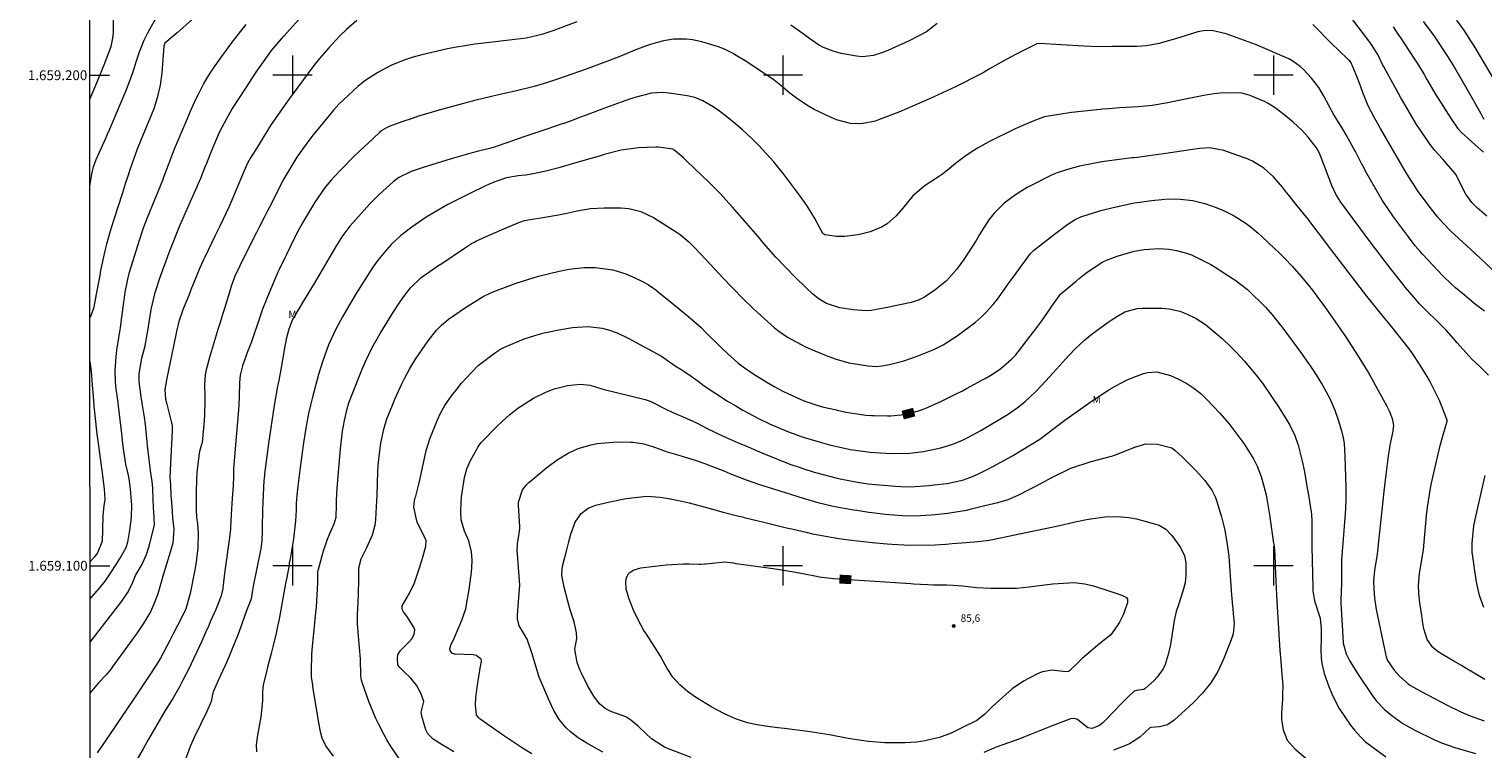
# Model space of a CAD drawing. Units: metres. Extents: x 293242 to 293757, y 1658834 to 1659398.
# Drawn here: x 293246 to 293543, y 1659063 to 1659209 of the extents above; entities that cross this region are included whole.
import ezdxf
from ezdxf.enums import TextEntityAlignment as Align

# ---------------------------------------------------------------- set-up
doc = ezdxf.new("R2010")
doc.units = ezdxf.units.M
doc.header["$MEASUREMENT"] = 0
doc.layers.add('Articulacao', color=7, linetype='Continuous', lineweight=18)
doc.layers.add('Malha_Coordenadas', color=7, linetype='Continuous', lineweight=15)
for name, color, linetype, lineweight, true_color in [('Curvas_Intermediarias', 7, 'Continuous', 9, 0x783c14), ('Curvas_Mestras', 7, 'Continuous', 20, 0x783c14), ('Pto_Cotado', 7, 'Continuous', 9, 0x783c14), ('Topon_Curvas_Mestras', 7, 'Continuous', 9, 0x783c14), ('Topon_Pto_Cotado', 7, 'Continuous', 9, 0x783c14), ('Topon_Vegetacao', 7, 'Continuous', 9, 0x00ff33)]:
    doc.layers.add(name, color=color, linetype=linetype, lineweight=lineweight, true_color=true_color)
doc.layers.add('Topon_Curvas_Mestras_Masc', color=255, linetype='Continuous')
doc.styles.add('Arial', font='arial.ttf', dxfattribs={"height": 1.5})

# ---------------------------------------------------------------- blocks, each defined once
blk = doc.blocks.new('Cotas')
at = {"layer": 'Pto_Cotado'}
blk.add_hatch(color=256, dxfattribs=at).paths.add_polyline_path([(0, 0.24, 1), (0, -0.24, 1)])
at = {"layer": 'Pto_Cotado', "lineweight": -3}
blk.add_lwpolyline([(0, -0.24, -1), (0, 0.24, -1)], format="xyb", close=True, dxfattribs=at)

msp = doc.modelspace()

# ---------------------------------------------------------------- linework, layer by layer
at = {"layer": 'Articulacao', "flags": 128}
msp.add_lwpolyline([(293258.56, 1659393.24), (293740.09, 1659393.53), (293740.4, 1658839.25), (293258.9, 1658838.97), (293258.56, 1659393.24)], close=True, dxfattribs=at)
at = {"layer": 'Curvas_Intermediarias', "flags": 128}
for points, elevation in [([(293258.75, 1659084.44), (293265.24, 1659092.81), (293266.39, 1659094.5), (293267.3, 1659096.33), (293268.02, 1659098.01), (293269.23, 1659100.05), (293270.21, 1659102.26), (293270.73, 1659103.78), (293270.94, 1659104.56), (293271.84, 1659108.25), (293271.86, 1659108.35), (293271.72, 1659111.04), (293271.69, 1659111.73), (293271.56, 1659115.52), (293271.55, 1659115.85), (293271.41, 1659117.19), (293271.1, 1659118.89), (293270.42, 1659124.45), (293270.35, 1659125.29), (293270.12, 1659128.05), (293270.04, 1659128.8), (293269.84, 1659130.29), (293269.41, 1659132.77), (293269.13, 1659134.42), (293268.72, 1659137.56), (293268.74, 1659139.16), (293269.29, 1659142.31), (293269.95, 1659144.81), (293270.43, 1659147.54), (293270.49, 1659147.88), (293271.22, 1659152.24), (293271.99, 1659155.68), (293273.08, 1659159.04), (293274.51, 1659162.89), (293274.86, 1659163.84), (293277.12, 1659169.52), (293280.03, 1659176.06), (293281.3, 1659178.99), (293282.23, 1659181.35), (293282.51, 1659182.1), (293283.47, 1659184.52), (293285.13, 1659188.37), (293286.6, 1659191.2), (293287.66, 1659193), (293290.61, 1659197.57), (293291.11, 1659198.33), (293292.57, 1659200.59), (293295.75, 1659205.05), (293298.17, 1659207.87), (293306.77, 1659217.54)], 73), ([(293543.51, 1659171.24), (293541.58, 1659172.93), (293540.46, 1659174.05), (293539.23, 1659175.76), (293538.98, 1659176.23), (293537.65, 1659178.87), (293537.5, 1659179.17), (293537.17, 1659179.76), (293536.96, 1659180.03), (293534.9, 1659182.46), (293534.51, 1659182.91), (293532.91, 1659184.68), (293532.16, 1659185.6), (293531.81, 1659186.08), (293530.36, 1659188.16), (293529.16, 1659189.95), (293526.97, 1659193.68), (293525.98, 1659195.4), (293525.5, 1659196.27), (293522.42, 1659201.84), (293522.23, 1659202.2), (293521.38, 1659204.06), (293520.1, 1659206.09), (293519.42, 1659207.03), (293513.12, 1659215.32)], 74), ([(293258.68, 1659195.1), (293259.49, 1659196.99), (293259.92, 1659198), (293261.63, 1659202.14), (293262.18, 1659203.54), (293263.03, 1659205.83), (293263.37, 1659207.54), (293263.48, 1659208.7), (293263.49, 1659211.6)], 69), ([(293279.58, 1659211.33), (293276.47, 1659208.62), (293275.66, 1659207.95), (293273.98, 1659206.54), (293273.76, 1659205.95), (293273.35, 1659200.48), (293273.04, 1659198), (293272.42, 1659195.38), (293271.72, 1659193.18), (293269.08, 1659186.74), (293268.35, 1659184.9), (293266.92, 1659180.95), (293266.35, 1659179.22), (293265.98, 1659178.05), (293265.33, 1659176.03), (293263.49, 1659170.37), (293262.82, 1659168.18), (293262.07, 1659165.56), (293261.72, 1659164.2), (293260.87, 1659160.18), (293260.69, 1659159.19), (293259.94, 1659155.03), (293259.85, 1659154.53), (293259.43, 1659152.44), (293258.88, 1659150.95), (293258.7, 1659150.67)], 71), ([(293258.74, 1659093.28), (293260.08, 1659094.8), (293260.23, 1659094.96), (293260.68, 1659095.46), (293261.81, 1659096.87), (293263.45, 1659099.33), (293263.65, 1659099.64), (293264.05, 1659100.26), (293264.72, 1659101.36), (293266.08, 1659103.71), (293266.44, 1659104.84), (293266.91, 1659107.63), (293267.19, 1659109.9), (293267.22, 1659112.35), (293266.99, 1659115.61), (293266.69, 1659117.73), (293266.47, 1659118.71), (293266.03, 1659120.7), (293265.6, 1659123.36), (293265.41, 1659124.95), (293265.21, 1659126.89), (293264.42, 1659133.77), (293264.07, 1659136.09), (293263.9, 1659137.44), (293263.84, 1659139.83), (293264.02, 1659142.61), (293264.19, 1659143.92), (293264.63, 1659146.46), (293264.92, 1659148.48), (293265.08, 1659149.69), (293265.61, 1659153.72), (293265.66, 1659154.13), (293265.88, 1659155.76), (293266.41, 1659158.39), (293266.79, 1659159.86), (293267.5, 1659162.2), (293268.82, 1659166.39), (293269.65, 1659168.9), (293270.45, 1659171.02), (293273.54, 1659178.61), (293273.62, 1659178.81), (293273.77, 1659179.2), (293274.06, 1659179.98), (293274.71, 1659181.75), (293275.96, 1659184.99), (293276.95, 1659187.39), (293277.29, 1659188.19), (293278.57, 1659191.21), (293279.15, 1659192.56), (293280.36, 1659195.24), (293281.01, 1659196.55), (293281.92, 1659198.29), (293283.19, 1659200.43), (293283.88, 1659201.46), (293285.36, 1659203.55), (293288, 1659207.09), (293289.74, 1659209.33), (293290.56, 1659210.35)], 72), ([(293313.15, 1659211.16), (293311, 1659209.29), (293309.66, 1659208), (293308.15, 1659206.42), (293307.42, 1659205.61), (293305.54, 1659203.43), (293304.36, 1659202.01), (293301.06, 1659197.57), (293299.57, 1659195.52), (293298.97, 1659194.7), (293295.52, 1659189.72), (293294.01, 1659187.28), (293292.98, 1659185.59), (293291.46, 1659183.16), (293291.15, 1659182.65), (293290.79, 1659181.95), (293289.97, 1659180.03), (293287.07, 1659173.25), (293285.16, 1659169.23), (293284.18, 1659167.2), (293282.14, 1659162.94), (293281.8, 1659162.21), (293281.13, 1659160.74), (293279.3, 1659156.23), (293278.85, 1659155.09), (293277.81, 1659152.48), (293277.6, 1659151.95), (293276.84, 1659149.82), (293276.32, 1659147.78), (293275.74, 1659144.75), (293274.71, 1659139.87), (293274.39, 1659138.22), (293273.99, 1659135.95), (293274.13, 1659133.95), (293274.37, 1659132.94), (293275.33, 1659129.13), (293275.37, 1659128.92), (293275.44, 1659128.52), (293275.48, 1659127.69), (293275.47, 1659127.48), (293274.99, 1659118.11), (293274.98, 1659117.89), (293275.1, 1659116.59), (293275.22, 1659114.21), (293275.24, 1659113.78), (293275.44, 1659111.14), (293275.55, 1659109.79), (293275.79, 1659107.49), (293275.59, 1659104.63), (293275.03, 1659102.77), (293273.56, 1659097.87), (293273.24, 1659096.67), (293272.55, 1659094.28), (293271.89, 1659092.49), (293271.02, 1659090.62), (293269.57, 1659088.15), (293268.32, 1659086.3), (293267.25, 1659084.8), (293263.27, 1659079.33), (293263.03, 1659079.01), (293262, 1659077.76), (293260.48, 1659076.1), (293258.75, 1659074.1)], 74), ([(293543.05, 1659151.92), (293541.21, 1659153.27), (293538.92, 1659155.15), (293537.14, 1659156.69), (293536.26, 1659157.48), (293534.51, 1659159.09), (293530.37, 1659163.52), (293529.88, 1659164.09), (293528.92, 1659165.24), (293527.51, 1659167.05), (293524.44, 1659171.14), (293522.17, 1659174.54), (293521.14, 1659176.29), (293518.79, 1659180.46), (293518.48, 1659181.02), (293517.88, 1659182.15), (293516.7, 1659184.42), (293516.39, 1659184.98), (293514.79, 1659187.88), (293514.14, 1659189.02), (293512.9, 1659190.97), (293512.22, 1659192.08), (293511.9, 1659192.65), (293511.75, 1659192.94), (293510.18, 1659195.88), (293509.24, 1659197.47), (293507.74, 1659199.42), (293506.13, 1659201.14), (293505.45, 1659201.79), (293503.95, 1659202.9), (293503.11, 1659203.32), (293496.32, 1659206.26), (293490.33, 1659208.45), (293487.43, 1659209.12), (293485.71, 1659209.07), (293484.59, 1659208.82), (293480.05, 1659207.42), (293479.28, 1659207.19), (293476.69, 1659206.49), (293474.1, 1659206.01), (293472.2, 1659205.88), (293470.11, 1659205.87), (293469.96, 1659205.87), (293467.19, 1659205.83), (293465.73, 1659205.82), (293462.81, 1659205.89), (293461.35, 1659205.95), (293452.2, 1659206.48), (293451.72, 1659206.39), (293451.65, 1659206.36), (293447.67, 1659204.34), (293446.38, 1659203.68), (293444.41, 1659202.6), (293442.14, 1659201.27), (293440.99, 1659200.62), (293440.41, 1659200.31), (293435.19, 1659197.62), (293429.9, 1659195.18), (293423.6, 1659192.44), (293419.48, 1659190.89), (293418.8, 1659190.66), (293416.01, 1659190.09), (293413.8, 1659190.17), (293410.89, 1659190.94), (293409.71, 1659191.42), (293406.39, 1659193.03), (293404.89, 1659193.88), (293402.76, 1659195.32), (293401.4, 1659196.37), (293399.56, 1659197.93), (293398.19, 1659198.99), (293393.47, 1659202.17), (293392.27, 1659202.91), (293390.09, 1659204.24), (293389.7, 1659204.47), (293388.11, 1659205.3), (293386.87, 1659205.8), (293383.48, 1659206.83), (293381.57, 1659207.21), (293380.29, 1659207.38), (293377.7, 1659207.34), (293375.67, 1659207), (293373.17, 1659206.32), (293371.94, 1659205.9), (293369.82, 1659205.08), (293366.76, 1659203.85), (293364.46, 1659202.94), (293363.69, 1659202.66), (293359.86, 1659201.25), (293355.62, 1659199.75), (293354.06, 1659199.22), (293351.8, 1659198.48), (293349.26, 1659197.73), (293345.41, 1659196.77), (293342.89, 1659196.2), (293340.6, 1659195.65), (293340.03, 1659195.51), (293336.85, 1659194.75), (293336.69, 1659194.71), (293335.6, 1659194.44), (293330.38, 1659193.04), (293325.66, 1659191.63), (293324.37, 1659191.2), (293322.28, 1659190.47), (293319.71, 1659189.53), (293319.18, 1659189.3), (293318.2, 1659188.7), (293317.76, 1659188.33), (293315.37, 1659186.09), (293314.68, 1659185.44), (293312.61, 1659183.49), (293309.95, 1659180.8), (293308.49, 1659179.26), (293307.87, 1659178.58), (293306.68, 1659177.15), (293304.55, 1659174.1), (293304.06, 1659173.31), (293302.66, 1659170.96), (293302.05, 1659169.91), (293300.9, 1659167.77), (293299.64, 1659165.26), (293298.82, 1659163.58), (293298.42, 1659162.74), (293297.37, 1659160.52), (293297.04, 1659159.82), (293296.61, 1659158.87), (293294.74, 1659154.5), (293293.91, 1659152.28), (293293.44, 1659150.91), (293291.63, 1659145.64), (293290.84, 1659143.63), (293289.82, 1659140.78), (293289.34, 1659138.84), (293289.23, 1659137.35), (293289.16, 1659134.57), (293289.07, 1659132.72), (293289, 1659131.79), (293288.39, 1659124.63), (293288, 1659119.79), (293287.95, 1659117.74), (293287.92, 1659116.81), (293287.89, 1659116.35), (293287.7, 1659113.71), (293287.51, 1659110.44), (293287.37, 1659107.72), (293287.34, 1659107.36), (293287.1, 1659105.29), (293286.16, 1659098.42), (293285.71, 1659094.9), (293285.69, 1659094.77), (293285.44, 1659093.88), (293284.35, 1659091.11), (293283.24, 1659088.56), (293282.78, 1659087.51), (293282.55, 1659086.98), (293281.51, 1659084.63), (293278.8, 1659078.86), (293277.74, 1659076.78), (293276.94, 1659075.28), (293275.66, 1659073.07), (293274.76, 1659071.63), (293274.03, 1659070.48), (293272.04, 1659067.12), (293270.6, 1659064.5), (293269.55, 1659062.69), (293268.04, 1659060.11)], 76), ([(293524.38, 1659209.87), (293525.38, 1659208.39), (293525.81, 1659207.74), (293526.75, 1659206.38), (293528.78, 1659203.3), (293529.56, 1659202.03), (293530.71, 1659200.12), (293531.28, 1659199.16), (293533.11, 1659196), (293536.22, 1659191.09), (293537.53, 1659189.23), (293538.36, 1659188.3), (293541.07, 1659185.88), (293542.85, 1659184.29)], 73), ([(293530.55, 1659210.98), (293532.62, 1659208.14), (293535.55, 1659203.77), (293536.9, 1659201.6), (293539.52, 1659197.12), (293542.25, 1659192.21), (293542.63, 1659191.5), (293542.89, 1659191.03)], 72), ([(293546.13, 1659197.16), (293540.91, 1659205.97), (293540.27, 1659207.01), (293538.92, 1659209.06), (293537.41, 1659211.22)], 71), ([(293543.82, 1659138.83), (293542.09, 1659140.6), (293540.45, 1659142.09), (293537.48, 1659145.47), (293536.74, 1659146.33), (293535.2, 1659148), (293532.91, 1659150.32), (293531.58, 1659151.55), (293529.77, 1659153.41), (293528.19, 1659155.24), (293526.88, 1659156.82), (293526.24, 1659157.61), (293523.83, 1659160.62), (293519.72, 1659166.01), (293513.77, 1659174.12), (293512.74, 1659175.75), (293511.92, 1659177.5), (293509.72, 1659183.22), (293509.58, 1659183.56), (293509.29, 1659184.22), (293508.76, 1659185.18), (293507.08, 1659187.39), (293505.83, 1659188.76), (293504.04, 1659190.44), (293502.09, 1659192), (293500.34, 1659193.35), (293498.95, 1659194.26), (293498.2, 1659194.63), (293495.37, 1659195.83), (293495.02, 1659195.96), (293493.56, 1659196.31), (293491.85, 1659196.41), (293489.16, 1659196.31), (293487.89, 1659196.18), (293486.16, 1659195.94), (293481.76, 1659195.08), (293480.71, 1659194.86), (293478.48, 1659194.37), (293475.24, 1659193.81), (293472.43, 1659193.55), (293468.69, 1659193.32), (293466.38, 1659193.17), (293465.22, 1659193.07), (293464.64, 1659193.02), (293458.83, 1659192.42), (293453.29, 1659191.5), (293452.9, 1659191.38), (293450.8, 1659190.56), (293449.4, 1659189.98), (293447.34, 1659189.08), (293441.97, 1659186.41), (293439.67, 1659185.13), (293438.88, 1659184.67), (293437.36, 1659183.66), (293435.2, 1659181.98), (293433.48, 1659180.6), (293432.3, 1659179.72), (293431.69, 1659179.31), (293428.96, 1659177.49), (293426.5, 1659175.4), (293424.41, 1659172.93), (293423.07, 1659171.31), (293421.21, 1659169.73), (293420.11, 1659169.05), (293417.8, 1659168.05), (293415.34, 1659167.47), (293412.6, 1659167.1), (293410.91, 1659167.11), (293408.53, 1659167.43), (293408.16, 1659167.73), (293406.52, 1659170.81), (293405, 1659173.24), (293403.92, 1659174.81), (293403.35, 1659175.58), (293400.12, 1659179.9), (293398.17, 1659182.35), (293395.02, 1659185.77), (293393.74, 1659187.04), (293391.77, 1659188.88), (293390.39, 1659190.04), (293388.57, 1659191.51), (293387.07, 1659192.65), (293385.74, 1659193.59), (293383.68, 1659194.79), (293382.01, 1659195.43), (293380.44, 1659195.81), (293376.78, 1659196.37), (293375.51, 1659196.45), (293373.21, 1659196.31), (293369.8, 1659195.46), (293367.94, 1659194.85), (293367.01, 1659194.53), (293363.29, 1659193.17), (293359.87, 1659191.88), (293358.74, 1659191.44), (293356.48, 1659190.59), (293355.34, 1659190.19), (293354.77, 1659189.99), (293351.84, 1659188.99), (293347.99, 1659187.69), (293345.42, 1659186.82), (293343.91, 1659186.28), (293341.31, 1659185.4), (293340.44, 1659185.16), (293337.68, 1659184.44), (293336.62, 1659184.15), (293332.38, 1659182.97), (293326.42, 1659181.11), (293324.22, 1659180.36), (293321.7, 1659179.15), (293320.5, 1659178.24), (293317.64, 1659175.7), (293315.78, 1659173.77), (293311.79, 1659169.27), (293310.21, 1659167.23), (293308.83, 1659165.06), (293307.69, 1659163.11), (293307.22, 1659162.31), (293304.41, 1659157.52), (293302.39, 1659154.19), (293301.08, 1659152.01), (293300.03, 1659150.18), (293299.23, 1659148.24), (293298.68, 1659146.17), (293298.4, 1659144.38), (293297.6, 1659139.98), (293297.12, 1659137.43), (293296.97, 1659136.58), (293296.29, 1659132.67), (293295.13, 1659124.9), (293294.31, 1659118.71), (293294.29, 1659118.52), (293294.21, 1659117.76), (293294.18, 1659117.38), (293293.88, 1659111.5), (293293.82, 1659107.63), (293293.81, 1659107.06), (293293.76, 1659105.18), (293293.55, 1659103.47), (293293.49, 1659103.18), (293292.01, 1659095.87), (293291.84, 1659094.99), (293291.56, 1659093.24), (293291.5, 1659093.03), (293290.59, 1659090.7), (293290.16, 1659089.51), (293289.06, 1659086.39), (293288.81, 1659085.7), (293286.59, 1659080.4), (293284.87, 1659076.61), (293283.9, 1659074.42), (293283.68, 1659073.74), (293283.4, 1659072.35), (293282.57, 1659070.31), (293279.93, 1659064.96), (293279.14, 1659063.13), (293278.13, 1659060.37)], 77), ([(293543.12, 1659076.79), (293539.1, 1659079.21), (293538.33, 1659079.67), (293536.78, 1659080.58), (293534.45, 1659081.92), (293533.57, 1659082.43), (293532.5, 1659083.3), (293531.34, 1659084.98), (293530.64, 1659087.17), (293530.42, 1659088.79), (293530.26, 1659089.86), (293529.84, 1659092.42), (293529.65, 1659094.34), (293529.56, 1659096.03), (293529.77, 1659098.44), (293530.57, 1659103.25), (293531.22, 1659110.26), (293531.42, 1659111.96), (293531.8, 1659114.5), (293532.11, 1659116.19), (293532.67, 1659118.93), (293534, 1659124.5), (293534.59, 1659126.69), (293534.91, 1659127.83), (293535.4, 1659129.48), (293535.41, 1659129.71), (293533.83, 1659133.68), (293532.01, 1659137.36), (293531.35, 1659138.55), (293529.92, 1659140.88), (293528.2, 1659143.5), (293527.7, 1659144.24), (293524.37, 1659148.44), (293523.79, 1659149.12), (293522.11, 1659151.14), (293519.02, 1659154.97), (293517.68, 1659156.7), (293511.04, 1659165.45), (293509.47, 1659167.52), (293508.87, 1659168.3), (293507.05, 1659170.63), (293504.59, 1659173.71), (293503.12, 1659175.55), (293502.68, 1659176.1), (293501.82, 1659177.19), (293500.01, 1659179.29), (293498.06, 1659181.04), (293495.76, 1659182.46), (293494.52, 1659183.01), (293493.88, 1659183.25), (293489.87, 1659184.65), (293487.06, 1659185.17), (293484.9, 1659185.08), (293483.09, 1659184.82), (293478.03, 1659184.06), (293474.11, 1659183.5), (293473.74, 1659183.45), (293472.27, 1659183.26), (293471.53, 1659183.18), (293471.16, 1659183.13), (293468.52, 1659182.82), (293464.99, 1659182.33), (293460.49, 1659181.45), (293458.04, 1659180.8), (293455.93, 1659180.1), (293454.91, 1659179.68), (293449.79, 1659177.14), (293447.39, 1659175.62), (293445.12, 1659173.93), (293443.07, 1659171.9), (293441.98, 1659170.52), (293440.09, 1659167.53), (293439.37, 1659166.3), (293436.86, 1659162.44), (293435.35, 1659160.41), (293433.31, 1659158.11), (293430.93, 1659156.17), (293428.86, 1659154.76), (293427.75, 1659154.18), (293426.16, 1659153.68), (293422.55, 1659152.92), (293421.66, 1659152.74), (293418.74, 1659152.17), (293418, 1659152.05), (293416.87, 1659151.99), (293414.37, 1659152.18), (293411.56, 1659152.57), (293408.88, 1659153.45), (293407.35, 1659154.35), (293406.11, 1659155.35), (293404.73, 1659156.64), (293402.43, 1659158.9), (293398.54, 1659162.88), (293396.02, 1659165.79), (293394.94, 1659167.11), (293389.72, 1659173.11), (293389.05, 1659173.82), (293387.11, 1659175.93), (293384.96, 1659178.13), (293380.43, 1659182.46), (293379.62, 1659183.21), (293377.68, 1659184.88), (293377.52, 1659184.95), (293374.63, 1659185.31), (293374.07, 1659185.31), (293370.53, 1659185.18), (293366.99, 1659184.72), (293363.53, 1659183.81), (293362.32, 1659183.45), (293360.65, 1659182.96), (293358.42, 1659182.31), (293355.64, 1659181.51), (293354.31, 1659181.14), (293351.63, 1659180.47), (293348.7, 1659179.84), (293347.56, 1659179.64), (293345.98, 1659179.47), (293343.66, 1659179.09), (293341.23, 1659178.27), (293339.98, 1659177.75), (293339.36, 1659177.47), (293336.28, 1659175.98), (293331.69, 1659173.67), (293327.28, 1659171.03), (293324.3, 1659169.01), (293322.11, 1659167.34), (293320.11, 1659165.46), (293319.15, 1659164.42), (293317.46, 1659162.35), (293316.39, 1659160.87), (293312.84, 1659155.31), (293310.2, 1659150.76), (293308.9, 1659148.36), (293307.35, 1659145.03), (293306.11, 1659141.57), (293305.32, 1659139.01), (293304.13, 1659134.64), (293303.65, 1659132.72), (293303.26, 1659131.03), (293302.77, 1659128.47), (293302.24, 1659125.09), (293301.57, 1659120.03), (293301.12, 1659116.23), (293301.04, 1659115.59), (293300.91, 1659114.31), (293300.77, 1659112.71), (293300.72, 1659111.36), (293300.61, 1659109.18), (293300.21, 1659105.51), (293299.52, 1659101.42), (293299.47, 1659101.11), (293299.35, 1659100.51), (293299.3, 1659100.21), (293298.83, 1659097.62), (293298.61, 1659096.41), (293297.27, 1659089.13), (293297.02, 1659087.92), (293296.65, 1659086.23), (293296.01, 1659083.5), (293295.67, 1659082.14), (293294.93, 1659079.29), (293294.67, 1659078.34), (293294, 1659075.75), (293293.9, 1659074.31), (293293.87, 1659072.56), (293293.78, 1659071.13), (293293.58, 1659069.22), (293292.89, 1659065.49), (293292.62, 1659063.48), (293292.69, 1659062.08)], 78), ([(293308.33, 1659061.16), (293306.8, 1659063.3), (293306.03, 1659064.86), (293305.7, 1659066.13), (293305.45, 1659067.62), (293304.18, 1659075.32), (293304.12, 1659075.72), (293303.91, 1659077.3), (293303.85, 1659078.49), (293303.94, 1659081.98), (293304.08, 1659083.53), (293304.56, 1659088.34), (293304.77, 1659090.45), (293304.88, 1659091.62), (293305.05, 1659093.97), (293305.18, 1659096.59), (293305.19, 1659098.79), (293305.24, 1659099.05), (293305.96, 1659101.82), (293306.31, 1659103.03), (293307.15, 1659105.42), (293307.64, 1659106.59), (293308.52, 1659108.52), (293308.89, 1659109.92), (293308.9, 1659110.13), (293308.95, 1659112.16), (293308.99, 1659113.38), (293309.11, 1659115.83), (293309.79, 1659123.85), (293310.22, 1659127.46), (293310.58, 1659129.64), (293311.15, 1659132.02), (293311.52, 1659133.19), (293312.22, 1659135.11), (293314.19, 1659140.06), (293314.87, 1659141.61), (293316.27, 1659144.52), (293317.87, 1659147.33), (293320.05, 1659150.86), (293320.61, 1659151.75), (293321.76, 1659153.53), (293322.68, 1659154.91), (293324.06, 1659156.69), (293326.24, 1659158.75), (293328, 1659160.01), (293329.61, 1659161.11), (293330.42, 1659161.65), (293334.86, 1659164.59), (293336.49, 1659165.67), (293337.1, 1659166), (293337.41, 1659166.15), (293340.08, 1659167.37), (293341.08, 1659167.81), (293343.09, 1659168.68), (293346.18, 1659169.99), (293346.55, 1659170.14), (293347.31, 1659170.37), (293348.89, 1659170.67), (293350.67, 1659170.92), (293355.01, 1659171.7), (293358.01, 1659172.34), (293360.76, 1659172.81), (293363.54, 1659172.97), (293366.06, 1659172.97), (293366.91, 1659172.95), (293368.59, 1659172.8), (293371.05, 1659172.23), (293373.57, 1659171.01), (293378.41, 1659167.94), (293378.65, 1659167.78), (293379.11, 1659167.46), (293380.81, 1659166.04), (293381.87, 1659164.94), (293384.26, 1659162.41), (293386.97, 1659159.5), (293387.65, 1659158.77), (293391.86, 1659154.43), (293393.87, 1659152.49), (293394.72, 1659151.68), (293398.29, 1659148.53), (293399.13, 1659147.85), (293400.91, 1659146.63), (293401.84, 1659146.1), (293403.68, 1659145.13), (293404.62, 1659144.66), (293406.53, 1659143.79), (293409.12, 1659142.7), (293410.82, 1659142.09), (293413.41, 1659141.35), (293417.38, 1659140.73), (293418.98, 1659140.63), (293420.15, 1659140.74), (293421.71, 1659141.04), (293424.65, 1659141.77), (293427.37, 1659142.7), (293430.79, 1659144.11), (293432.66, 1659145.07), (293435.53, 1659146.87), (293439.23, 1659149.69), (293440.46, 1659150.75), (293441.46, 1659151.72), (293442.86, 1659153.28), (293443.71, 1659154.38), (293445.22, 1659156.44), (293446, 1659157.51), (293447.56, 1659159.63), (293450.5, 1659163.64), (293450.7, 1659163.88), (293451.07, 1659164.24), (293455.37, 1659167.59), (293455.93, 1659168.03), (293458.09, 1659169.63), (293459.57, 1659170.56), (293460.76, 1659171.11), (293463.49, 1659172.03), (293465.08, 1659172.48), (293467.04, 1659172.98), (293471.63, 1659173.96), (293472.79, 1659174.15), (293475.12, 1659174.45), (293477.26, 1659174.68), (293478.52, 1659174.77), (293481.05, 1659174.75), (293483.57, 1659174.44), (293486.03, 1659173.84), (293488.3, 1659173.04), (293489.82, 1659172.42), (293492.02, 1659171.34), (293494.45, 1659169.76), (293495.28, 1659169.14), (293496.88, 1659167.81), (293497.64, 1659167.11), (293500.29, 1659164.6), (293501.15, 1659163.78), (293502.42, 1659162.54), (293503.81, 1659161.1), (293505.66, 1659158.98), (293507.06, 1659157.25), (293507.93, 1659156.15), (293509.21, 1659154.48), (293510.05, 1659153.35), (293511.08, 1659151.92), (293514.68, 1659146.71), (293516.66, 1659143.69), (293518.85, 1659140.19), (293519.37, 1659139.3), (293520.39, 1659137.51), (293520.89, 1659136.61), (293523.11, 1659132.54), (293523.57, 1659131.61), (293524.18, 1659130.01), (293524.44, 1659128.56), (293524.36, 1659127.57), (293524.34, 1659127.44), (293523.95, 1659125.56), (293523.74, 1659124.48), (293523.38, 1659122.31), (293523.24, 1659121.22), (293522.8, 1659117.48), (293522.53, 1659115.14), (293521.51, 1659105.59), (293521.22, 1659102.95), (293521.15, 1659102.38), (293520.6, 1659099.01), (293520.4, 1659096.83), (293520.45, 1659095.39), (293520.61, 1659093.4), (293520.93, 1659091.1), (293522.37, 1659084.25), (293523.01, 1659081.43), (293523.26, 1659080.68), (293524.61, 1659078.68), (293525.68, 1659077.5), (293527.47, 1659075.95), (293527.93, 1659075.61), (293530.49, 1659074.18), (293531.65, 1659073.55), (293535.57, 1659071.5), (293537.79, 1659070.4), (293539.07, 1659069.81), (293540.82, 1659069.12), (293542.97, 1659068.38)], 79), ([(293332.92, 1659062.07), (293331.31, 1659063.01), (293330.52, 1659063.49), (293328.69, 1659064.67), (293327.59, 1659065.72), (293327.3, 1659066.25), (293327.19, 1659066.54), (293326.34, 1659069.36), (293326.23, 1659070.18), (293326.57, 1659071.54), (293326.74, 1659072.06), (293326.78, 1659072.32), (293326.15, 1659074.05), (293325.31, 1659075.66), (293324.15, 1659077.05), (293322.69, 1659078.45), (293321.9, 1659079.23), (293321.51, 1659079.81), (293321.39, 1659081.13), (293321.5, 1659081.81), (293322, 1659082.73), (293323.75, 1659084.44), (293324.38, 1659085.17), (293324.82, 1659086.03), (293324.92, 1659086.92), (293324.8, 1659087.35), (293323.28, 1659089.69), (293322.65, 1659090.59), (293322.39, 1659091.12), (293322.37, 1659091.82), (293323.77, 1659094.27), (293324.85, 1659096.53), (293325.75, 1659099.14), (293326.29, 1659100.89), (293326.55, 1659101.77), (293327.17, 1659103.99), (293327.24, 1659105.05), (293327.19, 1659105.3), (293326.32, 1659107.14), (293325.68, 1659108.26), (293325.44, 1659108.85), (293325.36, 1659109.16), (293324.74, 1659111.96), (293324.88, 1659113.25), (293325.04, 1659113.89), (293325.12, 1659114.21), (293325.73, 1659116.61), (293326.01, 1659117.76), (293326.51, 1659120.06), (293326.75, 1659121.28), (293327.26, 1659123.51), (293327.99, 1659125.86), (293329.57, 1659129.76), (293330.21, 1659131.12), (293331.06, 1659132.7), (293332.42, 1659134.66), (293333.56, 1659136.07), (293334.49, 1659137.19), (293336.47, 1659139.4), (293337.89, 1659140.81), (293341.18, 1659143.34), (293342.43, 1659144.15), (293343.09, 1659144.5), (293347.24, 1659146.28), (293349.4, 1659146.96), (293351.34, 1659147.47), (293352.31, 1659147.7), (293354.28, 1659148.1), (293357.08, 1659148.54), (293358.06, 1659148.66), (293360.28, 1659148.75), (293363.13, 1659148.44), (293364.4, 1659148.12), (293366.23, 1659147.46), (293368.59, 1659146.36), (293370.07, 1659145.54), (293370.96, 1659145.04), (293372.74, 1659144.06), (293375.11, 1659142.77), (293375.43, 1659142.59), (293376.21, 1659142.08), (293378.23, 1659140.64), (293379.35, 1659139.91), (293381.26, 1659138.68), (293382.72, 1659137.63), (293383.94, 1659136.71), (293388.7, 1659133.54), (293390.36, 1659132.57), (293391.79, 1659131.74), (293395.04, 1659130.01), (293397.25, 1659128.95), (293400.76, 1659127.44), (293403.17, 1659126.55), (293404.15, 1659126.23), (293406.92, 1659125.38), (293408.82, 1659124.85), (293409.77, 1659124.6), (293413.75, 1659123.71), (293417.78, 1659123.13), (293422.01, 1659122.87), (293425.84, 1659122.94), (293428.65, 1659123.28), (293432.19, 1659124.06), (293434.64, 1659124.79), (293436.62, 1659125.59), (293437.57, 1659126.07), (293440.37, 1659127.59), (293445.89, 1659130.93), (293447.73, 1659132.2), (293449.29, 1659133.43), (293451.48, 1659135.46), (293452.86, 1659136.91), (293455.75, 1659140.1), (293456.35, 1659140.77), (293457.57, 1659142.11), (293459.42, 1659144.09), (293461.53, 1659146.06), (293463.02, 1659147.27), (293463.79, 1659147.85), (293466.27, 1659149.64), (293466.89, 1659150.08), (293468.17, 1659150.89), (293469.71, 1659151.74), (293472.18, 1659152.44), (293473.2, 1659152.5), (293476.48, 1659152.52), (293477.23, 1659152.5), (293478.72, 1659152.36), (293480.91, 1659151.88), (293482.3, 1659151.33), (293484.25, 1659150.39), (293486.13, 1659149.17), (293488.28, 1659147.42), (293489.52, 1659146.34), (293491.33, 1659144.65), (293492.48, 1659143.48), (293494.11, 1659141.71), (293495.42, 1659140.16), (293496.49, 1659138.85), (293497.75, 1659137.25)], 81), ([(293258.71, 1659141.67), (293258.94, 1659139.64), (293259.14, 1659136.8), (293259.33, 1659134.48), (293259.58, 1659131.79), (293259.62, 1659131.4), (293259.71, 1659130.61), (293259.85, 1659129.43), (293260.13, 1659126.84), (293260.51, 1659123.98), (293260.73, 1659122.38), (293261.16, 1659119.44), (293261.61, 1659115.68), (293261.73, 1659113.53), (293261.55, 1659112.19), (293261.34, 1659110.22), (293261.29, 1659107.27), (293261.18, 1659105.01), (293261.15, 1659104.81), (293260.27, 1659102.64), (293259.72, 1659101.87), (293258.74, 1659100.87)], 71), ([(293348.79, 1659061.67), (293346.92, 1659062.83), (293343.02, 1659065.4), (293338.24, 1659068.72), (293337.96, 1659068.96), (293337.53, 1659069.55), (293337.34, 1659071.65), (293337.37, 1659073.07), (293337.63, 1659075.24), (293338.19, 1659078.69), (293338.54, 1659080.52), (293338.45, 1659080.97), (293337.47, 1659081.71), (293336.82, 1659081.85), (293333.14, 1659081.94), (293333.03, 1659081.95), (293332.62, 1659082.09), (293332.53, 1659082.14), (293332.13, 1659082.74), (293332.1, 1659083.09), (293332.27, 1659083.8), (293333.01, 1659085.34), (293334.52, 1659088.92), (293335.31, 1659091.2), (293335.43, 1659091.71), (293335.99, 1659095.18), (293336.15, 1659096.17), (293336.42, 1659098.16), (293336.57, 1659099.42), (293336.64, 1659101.14), (293336.48, 1659102.86), (293335.93, 1659105.06), (293335.05, 1659107.06), (293334.42, 1659109.37), (293334.34, 1659110.83), (293334.42, 1659113.03), (293334.48, 1659114.02), (293335.1, 1659118), (293335.58, 1659119.77), (293336.31, 1659121.44), (293337.49, 1659123.65), (293337.79, 1659124.16), (293338.47, 1659125.13), (293341.76, 1659128.48), (293342.84, 1659129.48), (293344.23, 1659130.75), (293345.95, 1659132.13), (293349.14, 1659134.16), (293351.63, 1659135.39), (293353.36, 1659136.06), (293356.05, 1659136.77), (293358.65, 1659137.02), (293360.69, 1659136.78), (293363.3, 1659136.03), (293371.88, 1659133.87), (293372.11, 1659133.82), (293372.55, 1659133.68), (293373.41, 1659133.33), (293373.62, 1659133.23), (293376.14, 1659131.92), (293377.42, 1659131.29), (293379.81, 1659130.27), (293381.49, 1659129.56), (293382.64, 1659128.99), (293384.53, 1659128.01), (293387.79, 1659126.44), (293390.71, 1659125.14), (293392.91, 1659124.21), (293394.71, 1659123.44), (293396, 1659122.89), (293401.4, 1659120.74), (293403.28, 1659120.08), (293404.23, 1659119.76), (293406.37, 1659119.05), (293411.31, 1659117.77), (293414.11, 1659117.22), (293415.18, 1659117.03), (293417.34, 1659116.71), (293418.84, 1659116.54), (293422.92, 1659116.19), (293424.02, 1659116.14), (293425.94, 1659116.12), (293429.78, 1659116.36), (293430.74, 1659116.47), (293433.38, 1659116.8), (293435.38, 1659117.15), (293436.83, 1659117.53), (293438.63, 1659118.19), (293439.76, 1659118.69), (293442.06, 1659119.81), (293442.82, 1659120.22), (293446.63, 1659122.34), (293452.34, 1659125.83), (293454.1, 1659127.09), (293456.14, 1659128.63), (293457.72, 1659129.85), (293463.04, 1659133.64), (293466.24, 1659135.73), (293466.76, 1659136.07), (293467.84, 1659136.71), (293470.07, 1659137.84), (293470.65, 1659138.08), (293473.51, 1659139.16), (293474.4, 1659139.42), (293476.25, 1659139.53), (293479.01, 1659138.78), (293480.64, 1659138.07), (293482.32, 1659137.12), (293483.59, 1659136.33), (293485.21, 1659135.09), (293486.42, 1659133.92), (293489.1, 1659131.1), (293490.88, 1659129.03)], 82), ([(293497.75, 1659137.25), (293501.18, 1659132.21), (293502.62, 1659129.88), (293503.31, 1659128.67), (293504.33, 1659126.54), (293505.02, 1659124.58), (293505.24, 1659123.78), (293505.84, 1659121.32), (293506.3, 1659119.13), (293506.81, 1659116.25), (293507.12, 1659114.42), (293507.73, 1659110.51), (293507.82, 1659109.06), (293507.79, 1659106.64), (293507.79, 1659103.93), (293508, 1659095.55), (293508.04, 1659094.87), (293508.4, 1659092.87), (293509.52, 1659089.3), (293509.76, 1659087.07), (293509.73, 1659085.11), (293509.66, 1659082.88), (293509.74, 1659081.2), (293509.88, 1659080.07), (293510.33, 1659078.02), (293511.28, 1659075.38), (293511.91, 1659073.87), (293512.49, 1659072.57), (293513.4, 1659070.91), (293515.71, 1659067.51), (293516.52, 1659066.48), (293517.84, 1659065.02), (293518.77, 1659064.12), (293522.9, 1659061.02)], 81), ([(293490.88, 1659129.03), (293493.78, 1659125.21), (293494.25, 1659124.54), (293495.96, 1659121.78), (293496.67, 1659120.32), (293497.51, 1659118.2), (293498.48, 1659114.45), (293499.03, 1659111.19), (293499.16, 1659110.35), (293500.04, 1659104.61), (293500.12, 1659104.05), (293500.22, 1659102.91), (293500.25, 1659102.34), (293500.34, 1659099.92), (293500.4, 1659098.42), (293500.54, 1659095.43), (293500.69, 1659092.72), (293501.31, 1659082.75), (293501.47, 1659080.52), (293501.63, 1659078.56), (293501.89, 1659075.62), (293501.87, 1659073.76), (293501.82, 1659072.83), (293501.63, 1659070.02), (293501.66, 1659068.62), (293501.98, 1659066.58), (293502.81, 1659064.42), (293504.33, 1659062.66), (293508.8, 1659058.95)], 82), ([(293363.27, 1659062.02), (293359.98, 1659063.82), (293358.24, 1659064.93), (293356.67, 1659066.16), (293355.79, 1659066.97), (293354.38, 1659068.62), (293353.29, 1659070.49), (293352.35, 1659072.53), (293350.31, 1659077.29), (293348.78, 1659082.24), (293347.85, 1659085.03), (293346.96, 1659086.54), (293346.23, 1659087.78), (293345.87, 1659089.18), (293345.87, 1659089.91), (293346.11, 1659092.66), (293346.32, 1659096.05), (293346.08, 1659099.63), (293345.87, 1659102.35), (293345.84, 1659103.05), (293345.9, 1659104.45), (293346.23, 1659106.55), (293346.33, 1659107.53), (293346.32, 1659108.02), (293346.09, 1659112.25), (293346.1, 1659112.93), (293346.89, 1659115.46), (293347.69, 1659116.52), (293348.18, 1659116.99), (293351.85, 1659120.01), (293353.94, 1659121.6), (293356.19, 1659122.95), (293358.24, 1659123.88), (293360.8, 1659124.65), (293362.13, 1659124.9), (293366.17, 1659125.23), (293368.9, 1659125.2), (293369.46, 1659125.18), (293371.66, 1659124.84), (293372.74, 1659124.54), (293373.27, 1659124.37), (293376.42, 1659123.24), (293378.79, 1659122.51), (293380.56, 1659122.03), (293382.13, 1659121.54), (293383.89, 1659120.93), (293387.95, 1659119.35), (293389.18, 1659118.83), (293392.48, 1659117.49), (293395.04, 1659116.62), (293398.09, 1659115.68), (293404.12, 1659113.81), (293405.76, 1659113.3), (293407.14, 1659112.89), (293409.94, 1659112.21), (293411.35, 1659111.95), (293414.45, 1659111.42), (293415.06, 1659111.31), (293417.52, 1659110.93), (293418.76, 1659110.77), (293420.81, 1659110.53), (293424.36, 1659110.24), (293426.95, 1659110.19), (293430.23, 1659110.39), (293431.05, 1659110.47), (293433.57, 1659110.74), (293434.86, 1659110.91), (293437.42, 1659111.36), (293438.69, 1659111.65), (293441.46, 1659112.33), (293442.03, 1659112.47), (293443.79, 1659112.9), (293445.9, 1659113.53), (293447.94, 1659114.39), (293450.2, 1659115.54), (293451.28, 1659116.1), (293453.44, 1659117.24), (293454.71, 1659117.94), (293458.67, 1659119.88), (293462.85, 1659121.27), (293466.25, 1659122.11), (293466.45, 1659122.17), (293467.23, 1659122.41), (293467.62, 1659122.55), (293467.81, 1659122.62), (293471.71, 1659124.2), (293474.01, 1659124.82), (293476.39, 1659124.81), (293479.26, 1659124.03), (293479.9, 1659123.57), (293481.44, 1659122.12), (293484.17, 1659119.44), (293485.98, 1659117.4), (293487.42, 1659115.39)], 83), ([(293542.92, 1659091.49), (293542.03, 1659093.9), (293541.56, 1659096.02), (293541.33, 1659097.15), (293540.97, 1659099.42), (293540.63, 1659101.91), (293540.54, 1659102.8), (293540.48, 1659104.58), (293540.48, 1659104.58), (293540.84, 1659108.13), (293541.11, 1659109.4), (293542.1, 1659113.67), (293543.19, 1659118.38)], 77), ([(293381.29, 1659060.93), (293376.63, 1659062.7), (293375.87, 1659063), (293373.18, 1659064.71), (293372.02, 1659065.79), (293370.46, 1659067.32), (293368.99, 1659068.5), (293367.94, 1659069.23), (293365.12, 1659070.25), (293364.76, 1659070.32), (293363.75, 1659070.87), (293362.58, 1659071.85), (293361.41, 1659073.44), (293360.15, 1659075.59), (293358.9, 1659078.07), (293358.57, 1659078.8), (293358.04, 1659080.29), (293357.55, 1659083), (293357.96, 1659085.17), (293357.91, 1659086.32), (293357.4, 1659088.58), (293356.61, 1659090.98), (293356.11, 1659092.76), (293355.37, 1659095.61), (293354.92, 1659097.98), (293354.95, 1659099.3), (293355.09, 1659100.17), (293355.85, 1659102.95), (293356.36, 1659104.88), (293356.74, 1659106.46), (293357.63, 1659108.87), (293358.86, 1659110.65), (293360.25, 1659111.71), (293361.86, 1659112.35), (293364.39, 1659112.95), (293368.02, 1659113.68), (293372.15, 1659114.18), (293374.94, 1659114), (293376.66, 1659113.72), (293379.06, 1659113.23), (293380.85, 1659112.82), (293385.66, 1659111.56), (293387.82, 1659110.92), (293390.71, 1659110.2), (293391.76, 1659109.94), (293392.1, 1659109.86), (293394.95, 1659109.18), (293396.12, 1659108.9), (293400.73, 1659107.76), (293402.05, 1659107.44), (293404.7, 1659106.82), (293406.02, 1659106.52), (293411.37, 1659105.55), (293413.43, 1659105.26), (293418.21, 1659104.74), (293421.26, 1659104.47), (293422.17, 1659104.39), (293425.88, 1659104.21), (293431.05, 1659104.29), (293433.21, 1659104.42), (293434.47, 1659104.51), (293436.37, 1659104.66), (293439, 1659104.89), (293440.31, 1659105.01), (293442.03, 1659105.23), (293444.37, 1659105.68), (293449.87, 1659106.86), (293450.78, 1659107.04), (293454.45, 1659107.78), (293456.38, 1659108.2), (293459.27, 1659108.9), (293461.19, 1659109.31), (293462.64, 1659109.55)], 84), ([(293487.42, 1659115.39), (293488.15, 1659113.89), (293488.43, 1659113.11), (293489.03, 1659111.27), (293489.42, 1659109.95), (293490.06, 1659107.26), (293490.56, 1659104.33), (293490.87, 1659101.98), (293491.38, 1659094.86), (293491.65, 1659091.78), (293491.69, 1659091.27), (293491.8, 1659090.24), (293491.96, 1659088.18), (293491.79, 1659086.11), (293491.41, 1659084.88), (293489.83, 1659080.94), (293488.64, 1659078.47), (293487.25, 1659076.15), (293485.55, 1659074.03), (293483.66, 1659072.04), (293479.77, 1659068.49), (293478.38, 1659067.58), (293476.77, 1659067.18), (293475, 1659067.02), (293474.81, 1659066.94), (293472.73, 1659065.03), (293470.63, 1659063.69), (293469.49, 1659063.2), (293467.38, 1659062.43)], 83), ([(293462.64, 1659109.55), (293462.76, 1659109.57), (293465.71, 1659109.94), (293468.11, 1659110.07), (293470.51, 1659109.86), (293472.08, 1659109.53), (293476.21, 1659108.42), (293476.71, 1659108.25), (293478.06, 1659107.46), (293479.16, 1659106.33), (293479.49, 1659105.91), (293481.02, 1659103.73), (293481.89, 1659102.01), (293482.12, 1659100.61), (293482.12, 1659098.16), (293481.99, 1659096.54), (293481.55, 1659094.8), (293480.61, 1659092.03), (293480.16, 1659090.64), (293479.76, 1659088.84), (293479.6, 1659087.92), (293478.99, 1659083.93), (293478.56, 1659081.89), (293477.92, 1659079.9), (293477.48, 1659078.96), (293476.32, 1659077.27), (293475.61, 1659076.52), (293473.85, 1659074.95), (293473.57, 1659074.8), (293472.11, 1659074.58), (293471.59, 1659074.44), (293470.35, 1659073.26), (293468.54, 1659071.41), (293467.93, 1659070.79), (293465.29, 1659068.06), (293464.54, 1659067.46), (293463.06, 1659066.82), (293462.15, 1659066.93), (293460.05, 1659068.62), (293459.46, 1659068.86), (293458.64, 1659068.79), (293454.18, 1659067.06), (293449.12, 1659065.05), (293448.27, 1659064.74), (293443.5, 1659063.01), (293440.96, 1659061.95)], 84)]:
    msp.add_lwpolyline(points, dxfattribs=dict(at, elevation=elevation))
at = {"layer": 'Curvas_Mestras', "flags": 128}
for points, elevation in [([(293258.69, 1659177.57), (293258.73, 1659177.78), (293259.08, 1659179.84), (293259.42, 1659181.34), (293259.96, 1659182.79), (293262.02, 1659187.31), (293262.25, 1659187.82), (293262.71, 1659188.84), (293264.9, 1659194.01), (293266.03, 1659196.74), (293266.69, 1659198.49), (293267.49, 1659200.73), (293267.73, 1659201.4), (293268.16, 1659202.75), (293268.8, 1659204.77), (293269.77, 1659207.13), (293270.52, 1659208.66), (293270.92, 1659209.41), (293272.18, 1659211.7)], 70), ([(293357.94, 1659210.9), (293353.11, 1659209.04), (293351.06, 1659208.4), (293349.93, 1659208.08), (293347.65, 1659207.57), (293346.49, 1659207.4), (293342.47, 1659206.93), (293341.4, 1659206.82), (293337.18, 1659206.31), (293335.53, 1659206.06), (293333.04, 1659205.64), (293331.59, 1659205.37), (293326.4, 1659204.17), (293324.58, 1659203.67), (293323.09, 1659203.19), (293320.18, 1659202.02), (293317.37, 1659200.57), (293314.73, 1659198.84), (293313.29, 1659197.69), (293309.47, 1659194.08), (293308.38, 1659192.88), (293307.45, 1659191.82), (293303.96, 1659187.5), (293302.23, 1659185.21), (293300.87, 1659183.29), (293298.27, 1659178.89), (293296.28, 1659174.98), (293295.76, 1659173.97), (293294.86, 1659172.22), (293294.22, 1659170.99), (293293.27, 1659169.15), (293292.65, 1659167.92), (293291.71, 1659166.09), (293289.29, 1659161.17), (293288.27, 1659159.04), (293287.97, 1659158.31), (293287.45, 1659156.81), (293287.34, 1659156.43), (293286.14, 1659152.47), (293285.83, 1659151.45), (293285.17, 1659149.41), (293284.86, 1659148.39), (293283.42, 1659143.62), (293283.08, 1659142.46), (293282.37, 1659139.94), (293282.17, 1659138.92), (293282.03, 1659136.85), (293282.11, 1659134.59), (293282.14, 1659133.34), (293282.07, 1659130.82), (293281.97, 1659129.56), (293281.56, 1659125.11), (293281.56, 1659125.03), (293281.48, 1659124.75), (293281.01, 1659123.27), (293280.96, 1659122.97), (293280.52, 1659118.99), (293280.41, 1659117.66), (293280.39, 1659114.99), (293280.39, 1659113.66), (293280.38, 1659111.48), (293280.46, 1659109.87), (293280.62, 1659108.51), (293280.77, 1659106.58), (293280.69, 1659103.72), (293280.34, 1659100.76), (293280.05, 1659098.8), (293279.11, 1659094.33), (293278.25, 1659091.24), (293277.37, 1659089.37), (293275.72, 1659086.24), (293275, 1659084.75), (293273.08, 1659081.14), (293272.36, 1659079.95), (293270.79, 1659077.54), (293267.37, 1659072.45), (293265.05, 1659069.03), (293263.72, 1659066.99), (293260.21, 1659061.86)], 75), ([(293431.47, 1659210.53), (293429.27, 1659208.84), (293425.74, 1659206.98), (293422.14, 1659205.36), (293421.54, 1659205.1), (293420.33, 1659204.6), (293418.47, 1659203.99), (293416.15, 1659203.74), (293414.99, 1659203.86), (293412.66, 1659204.28), (293411.85, 1659204.45), (293410.26, 1659204.9), (293408.24, 1659205.67), (293407.24, 1659206.22), (293405.21, 1659207.64), (293404.13, 1659208.41), (293401.63, 1659210.19)], 75), ([(293546.45, 1659158.71), (293542.17, 1659162.72), (293540.26, 1659164.48), (293536.18, 1659168.2), (293534.51, 1659169.89), (293533.5, 1659171.04), (293531.93, 1659173.03), (293529.4, 1659176.52), (293528.54, 1659177.81), (293527.21, 1659179.9), (293526.25, 1659181.5), (293521.85, 1659189.12), (293520.66, 1659191.2), (293519.32, 1659193.78), (293518.21, 1659196.47), (293517.51, 1659198.38), (293516.87, 1659200.05), (293515.84, 1659202.52), (293515.55, 1659202.93), (293515.38, 1659203.1), (293513.1, 1659205.23), (293512.97, 1659205.35), (293512.08, 1659206.19), (293508.02, 1659210.31)], 75), ([(293322.32, 1659059.88), (293319.95, 1659063.28), (293319.24, 1659064.54), (293318.68, 1659065.56), (293317.6, 1659067.63), (293317, 1659068.89), (293316.02, 1659071.17), (293315.58, 1659072.34), (293314.26, 1659075.98), (293314.06, 1659076.66), (293313.93, 1659077.59), (293313.87, 1659081.04), (293313.46, 1659085.64), (293313.28, 1659088.25), (293313.28, 1659089.99), (293313.39, 1659092.6), (293313.47, 1659094.22), (293313.51, 1659097.19), (293313.53, 1659099.56), (293313.99, 1659101.42), (293315.19, 1659103.7), (293316.32, 1659106.33), (293316.83, 1659108.35), (293316.96, 1659109.39), (293317.16, 1659112.05), (293317.25, 1659114.42), (293317.39, 1659119.23), (293317.48, 1659120.44), (293317.74, 1659122.85), (293318.03, 1659125), (293318.61, 1659127.86), (293319.25, 1659129.94), (293320.23, 1659132.42), (293320.9, 1659133.97), (293322.31, 1659137.1), (293322.81, 1659138.17), (293323.91, 1659140.24), (293325.1, 1659142.14), (293327.65, 1659145.82), (293329.37, 1659148.03), (293330.29, 1659149), (293331.8, 1659150.29), (293335.26, 1659152.67), (293338.86, 1659154.88), (293340.59, 1659155.71), (293341.03, 1659155.88), (293344.54, 1659157.21), (293345.63, 1659157.61), (293350.13, 1659159.02), (293354.34, 1659160.08), (293356.42, 1659160.47), (293357.47, 1659160.62), (293359.57, 1659160.8), (293361.69, 1659160.78), (293365.28, 1659160.34), (293367.96, 1659159.53), (293369.66, 1659158.78), (293371.5, 1659157.86), (293372.56, 1659157.25), (293374.07, 1659156.22), (293375.03, 1659155.46), (293376.63, 1659154.15), (293377.41, 1659153.51), (293378.97, 1659152.23), (293380.81, 1659150.73), (293381.82, 1659149.87), (293383.29, 1659148.55), (293384.23, 1659147.63), (293387.51, 1659144.36), (293388.74, 1659143.17), (293390.83, 1659141.34), (293391.86, 1659140.55), (293393.47, 1659139.44), (293394.57, 1659138.74), (293397.08, 1659137.19), (293398.21, 1659136.54), (293399.95, 1659135.62), (293401.14, 1659135.06), (293403.53, 1659133.98), (293404.11, 1659133.72), (293405.3, 1659133.25), (293407.11, 1659132.65), (293408.35, 1659132.33), (293410.57, 1659131.82), (293411.33, 1659131.64), (293412.87, 1659131.33), (293414.63, 1659131.02), (293416.9, 1659130.71), (293418.04, 1659130.63), (293418.62, 1659130.61), (293421.28, 1659130.56), (293421.99, 1659130.56), (293424.81, 1659130.83), (293427.6, 1659131.58), (293428.96, 1659132.09), (293432.34, 1659133.58), (293434.91, 1659134.82), (293436.6, 1659135.68), (293437.44, 1659136.13), (293440.55, 1659137.81), (293441.22, 1659138.18), (293442.54, 1659138.95), (293444.44, 1659140.22), (293446.59, 1659142.1), (293447.46, 1659143.01), (293448.64, 1659144.49), (293450.14, 1659146.43), (293451.13, 1659147.74), (293452.77, 1659149.96), (293454.16, 1659151.91), (293454.84, 1659152.89), (293456.21, 1659154.91), (293456.51, 1659155.29), (293456.72, 1659155.49), (293459.76, 1659158.04), (293460.41, 1659158.57), (293461.72, 1659159.62), (293465.05, 1659161.86), (293465.96, 1659162.29), (293468.13, 1659163.12), (293471.63, 1659164.1), (293473.62, 1659164.46), (293474.63, 1659164.57), (293476.65, 1659164.65), (293478.67, 1659164.51), (293480.2, 1659164.26), (293482.3, 1659163.74), (293483.32, 1659163.38), (293487.21, 1659161.43), (293488.14, 1659160.86), (293491.81, 1659158.47), (293492.32, 1659158.14), (293493.3, 1659157.43), (293494.7, 1659156.29)], 80), ([(293494.7, 1659156.29), (293498.42, 1659152.62), (293499.87, 1659150.99), (293500.57, 1659150.15), (293500.91, 1659149.72), (293502.13, 1659148.18), (293505.75, 1659143.25), (293507.61, 1659140.56), (293508.72, 1659138.9), (293510.03, 1659136.83), (293511.52, 1659134.08), (293512.53, 1659131.69), (293513.17, 1659129.76), (293513.89, 1659127.51), (293514.23, 1659126.08), (293514.35, 1659125.35), (293514.39, 1659124.98), (293514.58, 1659122.25), (293514.78, 1659116.09), (293514.75, 1659113.69), (293514.67, 1659111.62), (293514.48, 1659108.86), (293513.98, 1659102.87), (293513.89, 1659101.23), (293513.88, 1659098.88), (293513.89, 1659097.01), (293513.86, 1659095.81), (293513.83, 1659095.27), (293513.76, 1659092.35), (293514.02, 1659087.87), (293514.12, 1659085.54), (293514.22, 1659084.22), (293514.8, 1659082.01), (293515.5, 1659080.67), (293515.7, 1659080.35), (293517.3, 1659077.85), (293520.05, 1659073.66), (293521.02, 1659072.41), (293522.66, 1659070.69), (293524.13, 1659069.45), (293526.39, 1659067.83), (293528.21, 1659066.8), (293528.83, 1659066.48), (293532.67, 1659064.59), (293534.25, 1659063.88), (293536.99, 1659062.95), (293541.18, 1659061.74)], 80), ([(293460.1, 1659080.22), (293458.42, 1659078.55), (293458.24, 1659078.45), (293457.7, 1659078.39), (293454.88, 1659078.7), (293452.94, 1659078.38), (293452.01, 1659078.01), (293450.31, 1659077.16), (293449.06, 1659076.47), (293446.72, 1659074.89), (293443.51, 1659072.08), (293442.72, 1659071.31), (293441.1, 1659069.65), (293439.54, 1659068.45), (293438.31, 1659067.81), (293437.58, 1659067.49), (293434.28, 1659065.85), (293431.9, 1659065), (293429.53, 1659064.41), (293428.96, 1659064.28), (293427.22, 1659064.04), (293424.88, 1659063.92), (293423.28, 1659063.88), (293420.78, 1659063.9), (293417.45, 1659064.2), (293414.56, 1659064.6), (293413.78, 1659064.73), (293413.31, 1659064.81), (293409.46, 1659065.51), (293406.85, 1659065.94), (293405.54, 1659066.12), (293400.28, 1659066.79), (293398.97, 1659066.96), (293396.39, 1659067.3), (293394.75, 1659067.56), (293392.75, 1659067.99), (293390.3, 1659068.76), (293387.97, 1659069.85), (293385.51, 1659071.19), (293382.14, 1659073.21), (293380.55, 1659074.36), (293378.96, 1659075.74), (293377.55, 1659077.3), (293376.41, 1659079.06), (293375.59, 1659080.55), (293375, 1659081.58), (293373.77, 1659083.62), (293372.34, 1659085.82), (293371.64, 1659086.81), (293370.4, 1659089.08), (293369.53, 1659090.94), (293368.56, 1659093.36), (293368.06, 1659095.24), (293367.93, 1659096.73), (293368.09, 1659097.57), (293368.49, 1659098.34), (293368.77, 1659098.65), (293369.49, 1659099.11), (293371.05, 1659099.57), (293371.55, 1659099.65), (293376.18, 1659100.17), (293377.36, 1659100.28), (293379.74, 1659100.38), (293380.93, 1659100.38), (293382.98, 1659100.34), (293383.3, 1659100.33), (293384.1, 1659100.37), (293384.26, 1659100.39), (293387.56, 1659100.74), (293388.04, 1659100.77), (293389.93, 1659100.56), (293390.4, 1659100.49), (293392.53, 1659100.17), (293396.48, 1659099.64), (293397.52, 1659099.51), (293399.39, 1659099.23), (293402.19, 1659098.75), (293404.04, 1659098.4), (293406.83, 1659097.85), (293407.4, 1659097.75), (293410.32, 1659097.38), (293411.49, 1659097.3), (293414.53, 1659097.14), (293422.95, 1659096.6), (293426.05, 1659096.37), (293426.63, 1659096.33), (293429.5, 1659096.17), (293430.65, 1659096.14), (293433.42, 1659096.09), (293434.67, 1659096.05), (293436.57, 1659095.9), (293439.49, 1659095.58), (293442.38, 1659095.46), (293444.33, 1659095.42), (293445.11, 1659095.42), (293447.61, 1659095.45), (293450.21, 1659095.7), (293451.24, 1659095.84), (293455.05, 1659096.34), (293459.36, 1659096.55), (293461.51, 1659096.34), (293463.3, 1659095.91), (293466.84, 1659094.76), (293469.1, 1659093.97), (293470.04, 1659093.52), (293470.25, 1659093.17), (293470.21, 1659092.46), (293469.38, 1659090.02), (293468.61, 1659088.49), (293468.16, 1659087.76), (293466.87, 1659085.94), (293464.61, 1659084.13), (293463.7, 1659083.4), (293461.01, 1659081.06), (293460.1, 1659080.22)], 85)]:
    msp.add_lwpolyline(points, dxfattribs=dict(at, elevation=elevation))
at = {"layer": 'Malha_Coordenadas', "flags": 128}
for points in [[(293300, 1659204), (293300, 1659196)], [(293400, 1659204), (293400, 1659196)], [(293500, 1659204), (293500, 1659196)], [(293258.67, 1659200), (293262.67, 1659200)], [(293304, 1659200), (293296, 1659200)], [(293404, 1659200), (293396, 1659200)], [(293504, 1659200), (293496, 1659200)], [(293300, 1659104), (293300, 1659096)], [(293400, 1659104), (293400, 1659096)], [(293500, 1659104), (293500, 1659096)], [(293258.74, 1659100), (293262.74, 1659100)], [(293304, 1659100), (293296, 1659100)], [(293404, 1659100), (293396, 1659100)], [(293504, 1659100), (293496, 1659100)]]:
    msp.add_lwpolyline(points, dxfattribs=at)
at = {"layer": 'Topon_Curvas_Mestras_Masc'}
for points in [[(293424.64, 1659129.83, 80), (293426.99, 1659130.46, 80), (293424.17, 1659131.57, 80), (293426.52, 1659132.2, 80)], [(293411.46, 1659096.37, 85), (293413.89, 1659096.24, 85), (293411.56, 1659098.18, 85), (293413.99, 1659098.05, 85)]]:
    msp.add_solid(points, dxfattribs=at)

# ---------------------------------------------------------------- block references
at = {"layer": 'Pto_Cotado'}
msp.add_blockref('Cotas', (293434.83, 1659087.69, 85.59), dxfattribs=at)

# ---------------------------------------------------------------- texts
at = {"layer": 'Malha_Coordenadas', "style": 'Arial'}
for s, p in [('1.659.200', (293258.17, 1659200)), ('1.659.100', (293258.24, 1659100))]:
    msp.add_text(s, height=2, dxfattribs=at).set_placement(p, align=Align.MIDDLE_RIGHT)
at = {"layer": 'Topon_Curvas_Mestras', "style": 'Arial'}
for s, rotation, p in [('80', 15.0373, (293425.58, 1659131.04, 80)), ('85', 356.9222, (293412.74, 1659097.23, 85))]:
    msp.add_text(s, height=1.5, rotation=rotation, dxfattribs=at).set_placement(p, align=Align.MIDDLE_CENTER)
at = {"layer": 'Topon_Pto_Cotado', "style": 'Arial'}
msp.add_text('85,6', height=1.5, dxfattribs=at).set_placement((293436.23, 1659088.57, 85.59))
at = {"layer": 'Topon_Vegetacao', "style": 'Arial'}
for p in [(293299.16, 1659150.53), (293463.13, 1659133.11)]:
    msp.add_text('M', height=1.5, dxfattribs=at).set_placement(p)

doc.saveas('drawing.dxf')
